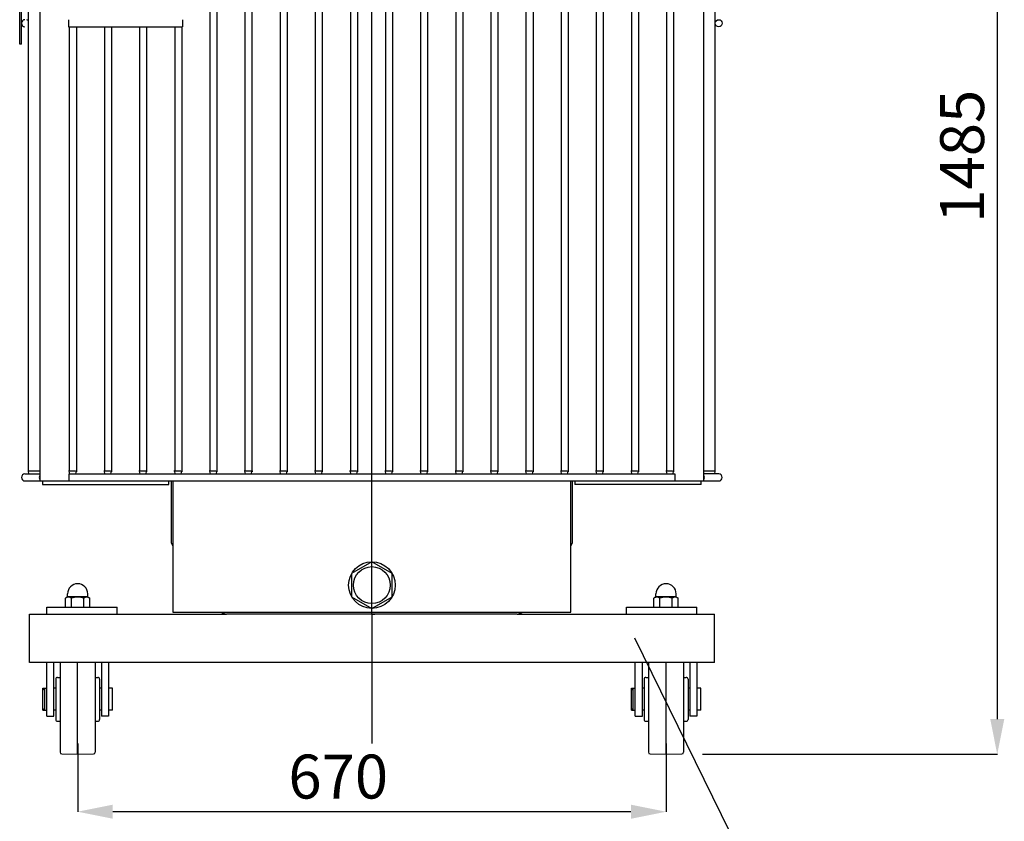
# Model space of a CAD drawing. Units: millimetres. Extents: x 12072 to 17216, y -48 to 3218.
# Drawn here: x 14129 to 15250, y 1501 to 2413 of the extents above; entities that cross this region are included whole.
import ezdxf

# ---------------------------------------------------------------- set-up
doc = ezdxf.new("R2010")
doc.units = ezdxf.units.MM
doc.header["$LTSCALE"] = 23.1
doc.header["$PDMODE"] = 3
doc.header["$PDSIZE"] = 8
doc.layers.get('0').update_dxf_attribs({"linetype": 'CONTINUOUS'})
doc.layers.get('Defpoints').update_dxf_attribs({"linetype": 'CONTINUOUS'})
doc.layers.add('ASM_BASE_FEATURES', color=7, linetype='CONTINUOUS')
doc.styles.get("Standard").update_dxf_attribs({"font": 'POLSKIE.SHX', "width": 0.6})
doc.dimstyles.new('DIMSTYLE_1', dxfattribs={"dimtxt": 3.5, "dimasz": 2.5, "dimexe": 0.18, "dimexo": 0.0625, "dimgap": 0.09, "dimtad": 1, "dimdec": 0, "dimlfac": 16.079404, "dimdsep": 46, "dimtxsty": 'Standard', "dimblk": '_FILLED', "dimblk1": '_FILLED', "dimblk2": '_FILLED', "dimcen": 0.09, "dimadec": 0, "dimazin": 0, "dimtfac": 1, "dimtdec": 0, "dimtofl": 0, "dimtmove": 0, "dimatfit": 3, "dimldrblk": '_FILLED', "dimfxl": 0, "dimtolj": 1, "dimarcsym": 0})
doc.dimstyles.get("Standard").update_dxf_attribs({"dimtxt": 3.5, "dimasz": 2.5, "dimexe": 0.18, "dimexo": 0.0625, "dimgap": 0.09, "dimtad": 1, "dimdsep": 46, "dimtxsty": 'Standard', "dimblk": '_FILLED', "dimblk1": '_FILLED', "dimblk2": '_FILLED', "dimcen": 0.09, "dimadec": 0, "dimazin": 0, "dimtp": 0.01, "dimtm": 0.01, "dimtfac": 1, "dimtofl": 0, "dimtmove": 0, "dimatfit": 3, "dimldrblk": '_FILLED', "dimfxl": 0, "dimtolj": 1, "dimarcsym": 0})

# ---------------------------------------------------------------- blocks, each defined once
blk = doc.blocks.new('_FILLED')
at = {"color": 0, "linetype": 'ByBlock'}
blk.add_solid([(0, 0), (-1, 0.2), (-1, -0.2)], dxfattribs=at)
blk = doc.blocks.new('*D26')
at = {"color": 0, "lineweight": -2, "transparency": 16777216}
for p, q in [((14537.5, 3029.5), (15242.6, 3029.5)), ((15242.4, 2989.5), (15242.4, 1617)), ((14906.7, 1577), (15242.6, 1577))]:
    blk.add_line(p, q, dxfattribs=at)
at = {"layer": 'Defpoints', "color": 0, "transparency": 16777216}
for p in [(14537.4, 3029.5), (14906.7, 1577), (15242.4, 1577)]:
    blk.add_point(p, dxfattribs=at)
at = {"color": 0, "lineweight": -2, "transparency": 16777216, "xscale": 40, "yscale": 40, "zscale": 40}
for p, rotation in [((15242.4, 3029.5), 90), ((15242.4, 1577), 270)]:
    blk.add_blockref('_FILLED', p, dxfattribs=dict(at, rotation=rotation))
at = {"color": 0, "transparency": 16777216, "insert": (15177.4, 2257.6), "char_height": 50, "attachment_point": 2, "rotation": 90}
blk.add_mtext('\\A1;1485', dxfattribs=at)
blk = doc.blocks.new('*D31')
at = {"color": 0, "lineweight": -2, "transparency": 16777216}
for p, q in [((14195.3, 1589.1), (14195.3, 1511.5)), ((14865.3, 1589.1), (14865.3, 1511.5)), ((14825.3, 1511.6), (14235.3, 1511.6))]:
    blk.add_line(p, q, dxfattribs=at)
at = {"layer": 'Defpoints', "color": 0, "transparency": 16777216}
for p in [(14195.3, 1589.2), (14865.3, 1589.2), (14195.3, 1511.6)]:
    blk.add_point(p, dxfattribs=at)
at = {"color": 0, "lineweight": -2, "transparency": 16777216, "xscale": 40, "yscale": 40, "zscale": 40, "rotation": 180}
blk.add_blockref('_FILLED', (14195.3, 1511.6), dxfattribs=at)
at = {"color": 0, "lineweight": -2, "transparency": 16777216, "xscale": 40, "yscale": 40, "zscale": 40}
blk.add_blockref('_FILLED', (14865.3, 1511.6), dxfattribs=at)
at = {"color": 0, "transparency": 16777216, "insert": (14492, 1576.6), "char_height": 50, "attachment_point": 2}
blk.add_mtext('\\A1;670', dxfattribs=at)

msp = doc.modelspace()

# ---------------------------------------------------------------- linework, layer by layer
for p, q in [((14129.28325, 2385.03439), (14129.28325, 2595.03439)), ((14131.28325, 2385.03439), (14131.28325, 2595.03439)), ((14152.36773, 2588.03439), (14152.36773, 1888.03439)), ((14908.19876, 1888.03439), (14908.19876, 2588.03439)), ((14139.28325, 1899.37778), (14139.28325, 2576.691)), ((14345.78325, 2576.69183), (14345.78325, 1899.37695)), ((14353.78325, 2576.69183), (14353.78325, 1899.37695)), ((14385.78325, 2576.69183), (14385.78325, 1899.37695)), ((14393.78325, 2576.69183), (14393.78325, 1899.37695)), ((14425.78325, 2576.69183), (14425.78325, 1899.37695)), ((14433.78325, 2576.69183), (14433.78325, 1899.37695)), ((14465.78325, 2576.69183), (14465.78325, 1899.37695)), ((14473.78325, 2576.69183), (14473.78325, 1899.37695)), ((14505.78325, 2576.69183), (14505.78325, 1899.37695)), ((14513.78325, 2576.69183), (14513.78325, 1899.37695)), ((14545.78325, 2576.69183), (14545.78325, 1899.37695)), ((14553.78325, 2576.69183), (14553.78325, 1899.37695)), ((14585.78325, 2576.69183), (14585.78325, 1899.37695)), ((14593.78325, 2576.69183), (14593.78325, 1899.37695)), ((14625.78325, 2576.69183), (14625.78325, 1899.37695)), ((14633.78325, 2576.69183), (14633.78325, 1899.37695)), ((14665.78325, 2576.69183), (14665.78325, 1899.37695)), ((14673.78325, 2576.69183), (14673.78325, 1899.37695)), ((14705.78325, 2576.69183), (14705.78325, 1899.37695)), ((14713.78325, 2576.69183), (14713.78325, 1899.37695)), ((14745.78325, 2576.69183), (14745.78325, 1899.37695)), ((14753.78325, 2576.69183), (14753.78325, 1899.37695)), ((14785.78325, 2576.69183), (14785.78325, 1899.37695)), ((14793.78325, 2576.69183), (14793.78325, 1899.37695)), ((14825.78325, 2576.69183), (14825.78325, 1899.37695)), ((14833.78325, 2576.69183), (14833.78325, 1899.37695)), ((14865.78325, 2576.69183), (14865.78325, 1899.37695)), ((14873.78325, 2576.69183), (14873.78325, 1899.37695)), ((14921.28325, 1899.37778), (14921.28325, 2571.01981)), ((14184.78325, 2413.03439), (14184.78325, 2405.03439)), ((14314.78325, 2413.03439), (14314.78325, 2405.03439)), ((14184.78325, 2405.03439), (14314.78325, 2405.03439)), ((14185.78325, 2405.03439), (14185.78325, 1899.37695)), ((14193.78325, 2405.03439), (14193.78325, 1899.37695)), ((14225.78325, 2405.03439), (14225.78325, 1899.37695)), ((14233.78325, 2405.03439), (14233.78325, 1899.37695)), ((14265.78325, 2405.03439), (14265.78325, 1899.37695)), ((14273.78325, 2405.03439), (14273.78325, 1899.37695)), ((14305.78325, 2405.03439), (14305.78325, 1899.37695)), ((14313.78325, 2405.03439), (14313.78325, 1899.37695)), ((14131.28325, 2385.03439), (14129.28325, 2385.03439)), ((14135.28325, 1896.03439), (14152.36773, 1896.03439)), ((14143.28325, 1899.37695), (14139.28325, 1899.37778)), ((14139.87277, 1896.03439), (14139.28326, 1899.37778)), ((14152.36773, 1899.37695), (14143.28325, 1899.37695)), ((14185.78325, 1899.37695), (14184.98542, 1899.30715)), ((14185.28325, 1896.03439), (14875.28325, 1896.03439)), ((14185.28325, 1896.03439), (14185.28325, 1888.03439)), ((14186.08628, 1899.37706), (14185.78325, 1899.37695)), ((14186.37263, 1896.03439), (14185.78325, 1899.37695)), ((14186.7646, 1899.37768), (14186.08628, 1899.37706)), ((14191.31404, 1899.37827), (14188.25077, 1899.37706)), ((14192.80213, 1899.37764), (14192.61186, 1899.37738)), ((14193.1937, 1896.03439), (14193.78307, 1899.37699)), ((14193.19386, 1896.03439), (14193.78325, 1899.37695)), ((14193.78325, 1899.37695), (14194.58107, 1899.30715)), ((14225.78325, 1899.37695), (14224.98542, 1899.30715)), ((14226.08628, 1899.37706), (14225.78325, 1899.37695)), ((14226.37263, 1896.03439), (14225.78325, 1899.37695)), ((14226.7646, 1899.37768), (14226.08628, 1899.37706)), ((14231.31404, 1899.37827), (14228.25077, 1899.37706)), ((14232.80213, 1899.37764), (14232.61186, 1899.37738)), ((14233.1937, 1896.03439), (14233.78307, 1899.37699)), ((14233.19386, 1896.03439), (14233.78325, 1899.37695)), ((14233.78325, 1899.37695), (14234.58107, 1899.30715)), ((14265.78325, 1899.37695), (14264.98542, 1899.30715)), ((14266.08628, 1899.37706), (14265.78325, 1899.37695)), ((14266.37263, 1896.03439), (14265.78325, 1899.37695)), ((14266.7646, 1899.37768), (14266.08628, 1899.37706)), ((14271.31404, 1899.37827), (14268.25077, 1899.37706)), ((14272.80213, 1899.37764), (14272.61186, 1899.37738)), ((14273.1937, 1896.03439), (14273.78307, 1899.37699)), ((14273.19386, 1896.03439), (14273.78325, 1899.37695)), ((14273.78325, 1899.37695), (14274.58107, 1899.30715)), ((14305.78325, 1899.37695), (14304.98542, 1899.30715)), ((14306.08628, 1899.37706), (14305.78325, 1899.37695)), ((14306.37263, 1896.03439), (14305.78325, 1899.37695)), ((14306.7646, 1899.37768), (14306.08628, 1899.37706)), ((14311.31404, 1899.37827), (14308.25077, 1899.37706)), ((14312.80213, 1899.37764), (14312.61186, 1899.37738)), ((14313.1937, 1896.03439), (14313.78307, 1899.37699)), ((14313.19386, 1896.03439), (14313.78325, 1899.37695)), ((14313.78325, 1899.37695), (14314.58107, 1899.30715)), ((14345.78325, 1899.37695), (14344.98542, 1899.30715)), ((14346.08628, 1899.37706), (14345.78325, 1899.37695)), ((14346.37263, 1896.03439), (14345.78325, 1899.37695)), ((14346.7646, 1899.37768), (14346.08628, 1899.37706)), ((14351.31404, 1899.37827), (14348.25077, 1899.37706)), ((14352.80213, 1899.37764), (14352.61186, 1899.37738)), ((14353.1937, 1896.03439), (14353.78307, 1899.37699)), ((14353.19386, 1896.03439), (14353.78325, 1899.37695)), ((14353.78325, 1899.37695), (14354.58107, 1899.30715)), ((14385.78325, 1899.37695), (14384.98542, 1899.30715)), ((14386.08628, 1899.37706), (14385.78325, 1899.37695)), ((14386.37263, 1896.03439), (14385.78325, 1899.37695)), ((14386.7646, 1899.37768), (14386.08628, 1899.37706)), ((14391.31404, 1899.37827), (14388.25077, 1899.37706)), ((14392.80213, 1899.37764), (14392.61186, 1899.37738)), ((14393.1937, 1896.03439), (14393.78307, 1899.37699)), ((14393.19386, 1896.03439), (14393.78325, 1899.37695)), ((14393.78325, 1899.37695), (14394.58107, 1899.30715)), ((14425.78325, 1899.37695), (14424.98542, 1899.30715)), ((14426.08628, 1899.37706), (14425.78325, 1899.37695)), ((14426.37263, 1896.03439), (14425.78325, 1899.37695)), ((14426.7646, 1899.37768), (14426.08628, 1899.37706)), ((14431.31404, 1899.37827), (14428.25077, 1899.37706)), ((14432.80213, 1899.37764), (14432.61186, 1899.37738)), ((14433.1937, 1896.03439), (14433.78307, 1899.37699)), ((14433.19386, 1896.03439), (14433.78325, 1899.37695)), ((14433.78325, 1899.37695), (14434.58107, 1899.30715)), ((14465.78325, 1899.37695), (14464.98542, 1899.30715)), ((14466.08628, 1899.37706), (14465.78325, 1899.37695)), ((14466.37263, 1896.03439), (14465.78325, 1899.37695)), ((14466.7646, 1899.37768), (14466.08628, 1899.37706)), ((14471.31404, 1899.37827), (14468.25077, 1899.37706)), ((14472.80213, 1899.37764), (14472.61186, 1899.37738)), ((14473.1937, 1896.03439), (14473.78307, 1899.37699)), ((14473.19386, 1896.03439), (14473.78325, 1899.37695)), ((14473.78325, 1899.37695), (14474.58107, 1899.30715)), ((14505.78325, 1899.37695), (14504.98542, 1899.30715)), ((14506.08628, 1899.37706), (14505.78325, 1899.37695)), ((14506.37263, 1896.03439), (14505.78325, 1899.37695)), ((14506.7646, 1899.37768), (14506.08628, 1899.37706)), ((14511.31404, 1899.37827), (14508.25077, 1899.37706)), ((14512.80213, 1899.37764), (14512.61186, 1899.37738)), ((14513.1937, 1896.03439), (14513.78307, 1899.37699)), ((14513.19386, 1896.03439), (14513.78325, 1899.37695)), ((14513.78325, 1899.37695), (14514.58107, 1899.30715)), ((14545.78325, 1899.37695), (14544.98542, 1899.30715)), ((14546.08628, 1899.37706), (14545.78325, 1899.37695)), ((14546.37263, 1896.03439), (14545.78325, 1899.37695)), ((14546.7646, 1899.37768), (14546.08628, 1899.37706)), ((14551.31404, 1899.37827), (14548.25077, 1899.37706)), ((14552.80213, 1899.37764), (14552.61186, 1899.37738)), ((14553.1937, 1896.03439), (14553.78307, 1899.37699)), ((14553.19386, 1896.03439), (14553.78325, 1899.37695)), ((14553.78325, 1899.37695), (14554.58107, 1899.30715)), ((14585.78325, 1899.37695), (14584.98542, 1899.30715)), ((14586.08628, 1899.37706), (14585.78325, 1899.37695)), ((14586.37263, 1896.03439), (14585.78325, 1899.37695)), ((14586.7646, 1899.37768), (14586.08628, 1899.37706)), ((14591.31404, 1899.37827), (14588.25077, 1899.37706)), ((14592.80213, 1899.37764), (14592.61186, 1899.37738)), ((14593.1937, 1896.03439), (14593.78307, 1899.37699)), ((14593.19386, 1896.03439), (14593.78325, 1899.37695)), ((14593.78325, 1899.37695), (14594.58107, 1899.30715)), ((14625.78325, 1899.37695), (14624.98542, 1899.30715)), ((14626.08628, 1899.37706), (14625.78325, 1899.37695)), ((14626.37263, 1896.03439), (14625.78325, 1899.37695)), ((14626.7646, 1899.37768), (14626.08628, 1899.37706)), ((14631.31404, 1899.37827), (14628.25077, 1899.37706)), ((14632.80213, 1899.37764), (14632.61186, 1899.37738)), ((14633.1937, 1896.03439), (14633.78307, 1899.37699)), ((14633.19386, 1896.03439), (14633.78325, 1899.37695)), ((14633.78325, 1899.37695), (14634.58107, 1899.30715)), ((14665.78325, 1899.37695), (14664.98542, 1899.30715)), ((14666.08628, 1899.37706), (14665.78325, 1899.37695)), ((14666.37263, 1896.03439), (14665.78325, 1899.37695)), ((14666.7646, 1899.37768), (14666.08628, 1899.37706)), ((14671.31404, 1899.37827), (14668.25077, 1899.37706)), ((14672.80213, 1899.37764), (14672.61186, 1899.37738)), ((14673.1937, 1896.03439), (14673.78307, 1899.37699)), ((14673.19386, 1896.03439), (14673.78325, 1899.37695)), ((14673.78325, 1899.37695), (14674.58107, 1899.30715)), ((14705.78325, 1899.37695), (14704.98542, 1899.30715)), ((14706.08628, 1899.37706), (14705.78325, 1899.37695)), ((14706.37263, 1896.03439), (14705.78325, 1899.37695)), ((14706.7646, 1899.37768), (14706.08628, 1899.37706)), ((14711.31404, 1899.37827), (14708.25077, 1899.37706)), ((14712.80213, 1899.37764), (14712.61186, 1899.37738)), ((14713.1937, 1896.03439), (14713.78307, 1899.37699)), ((14713.19386, 1896.03439), (14713.78325, 1899.37695)), ((14713.78325, 1899.37695), (14714.58107, 1899.30715)), ((14745.78325, 1899.37695), (14744.98542, 1899.30715)), ((14746.08628, 1899.37706), (14745.78325, 1899.37695)), ((14746.37263, 1896.03439), (14745.78325, 1899.37695)), ((14746.7646, 1899.37768), (14746.08628, 1899.37706)), ((14751.31404, 1899.37827), (14748.25077, 1899.37706)), ((14752.80213, 1899.37764), (14752.61186, 1899.37738)), ((14753.1937, 1896.03439), (14753.78307, 1899.37699)), ((14753.19386, 1896.03439), (14753.78325, 1899.37695)), ((14753.78325, 1899.37695), (14754.58107, 1899.30715)), ((14785.78325, 1899.37695), (14784.98542, 1899.30715)), ((14786.08628, 1899.37706), (14785.78325, 1899.37695)), ((14786.37263, 1896.03439), (14785.78325, 1899.37695)), ((14786.7646, 1899.37768), (14786.08628, 1899.37706)), ((14791.31404, 1899.37827), (14788.25077, 1899.37706)), ((14792.80213, 1899.37764), (14792.61186, 1899.37738)), ((14793.1937, 1896.03439), (14793.78307, 1899.37699)), ((14793.19386, 1896.03439), (14793.78325, 1899.37695)), ((14793.78325, 1899.37695), (14794.58107, 1899.30715)), ((14825.78325, 1899.37695), (14824.98542, 1899.30715)), ((14826.08628, 1899.37706), (14825.78325, 1899.37695)), ((14826.37263, 1896.03439), (14825.78325, 1899.37695)), ((14826.7646, 1899.37768), (14826.08628, 1899.37706)), ((14831.31404, 1899.37827), (14828.25077, 1899.37706)), ((14832.80213, 1899.37764), (14832.61186, 1899.37738)), ((14833.1937, 1896.03439), (14833.78307, 1899.37699)), ((14833.19386, 1896.03439), (14833.78325, 1899.37695)), ((14833.78325, 1899.37695), (14834.58107, 1899.30715)), ((14865.78325, 1899.37695), (14864.98542, 1899.30715)), ((14866.08628, 1899.37706), (14865.78325, 1899.37695)), ((14866.37263, 1896.03439), (14865.78325, 1899.37695)), ((14866.7646, 1899.37768), (14866.08628, 1899.37706)), ((14871.31404, 1899.37827), (14868.25077, 1899.37706)), ((14872.80213, 1899.37764), (14872.61186, 1899.37738)), ((14873.1937, 1896.03439), (14873.78307, 1899.37699)), ((14873.19386, 1896.03439), (14873.78325, 1899.37695)), ((14873.78325, 1899.37695), (14874.58107, 1899.30715)), ((14875.28325, 1896.03439), (14875.28325, 1888.03439)), ((14917.28325, 1899.37695), (14908.19876, 1899.37695)), ((14925.28325, 1896.03439), (14908.19876, 1896.03439)), ((14921.28325, 1899.37778), (14917.28325, 1899.37695)), ((14920.69373, 1896.03439), (14921.28323, 1899.37778)), ((14135.28325, 1888.03439), (14925.28325, 1888.03439)), ((14155.41552, 1888.03439), (14155.41552, 1884.03439)), ((14155.41584, 1884.03439), (14299.28325, 1884.03439)), ((14299.28325, 1884.03439), (14299.28325, 1888.03439)), ((14301.78325, 1888.03439), (14301.78325, 1819.53439)), ((14303.78325, 1888.03439), (14303.78325, 1738.53439)), ((14756.78325, 1738.53439), (14756.78325, 1888.03439)), ((14758.78325, 1819.53439), (14758.78325, 1888.03439)), ((14761.28325, 1888.03439), (14761.28325, 1884.03439)), ((14905.15065, 1884.03439), (14761.28325, 1884.03439)), ((14905.15097, 1884.03439), (14905.15097, 1888.03439)), ((14530.28325, 1796.0925), (14507.28325, 1782.81345)), ((14553.28325, 1782.81345), (14530.28325, 1796.0925)), ((14507.28325, 1782.81345), (14507.28325, 1756.25533)), ((14553.28325, 1756.25533), (14553.28325, 1782.81345)), ((14183.78325, 1756.03439), (14181.42684, 1754.67392)), ((14181.42684, 1744.53439), (14181.42684, 1754.67392)), ((14183.78325, 1756.03439), (14183.78325, 1759.53439)), ((14206.78325, 1756.03439), (14183.78325, 1756.03439)), ((14188.35504, 1744.53439), (14188.35504, 1754.67392)), ((14202.21145, 1744.53439), (14202.21145, 1754.67392)), ((14206.78325, 1756.03439), (14206.78325, 1759.53439)), ((14206.78325, 1756.03439), (14209.13965, 1754.67392)), ((14209.13965, 1744.53439), (14209.13965, 1754.67392)), ((14507.28325, 1756.25533), (14530.28325, 1742.97628)), ((14530.28325, 1742.97628), (14553.28325, 1756.25533)), ((14853.78325, 1756.03439), (14851.42684, 1754.67392)), ((14851.42684, 1744.53439), (14851.42684, 1754.67392)), ((14853.78325, 1756.03439), (14853.78325, 1759.53439)), ((14876.78325, 1756.03439), (14853.78325, 1756.03439)), ((14858.35504, 1744.53439), (14858.35504, 1754.67392)), ((14872.21145, 1744.53439), (14872.21145, 1754.67392)), ((14876.78325, 1756.03439), (14876.78325, 1759.53439)), ((14876.78325, 1756.03439), (14879.13965, 1754.67392)), ((14879.13965, 1744.53439), (14879.13965, 1754.67392)), ((14160.28325, 1744.53439), (14240.28325, 1744.53439)), ((14160.28325, 1736.53439), (14160.28325, 1744.53439)), ((14240.28325, 1736.53439), (14240.28325, 1744.53439)), ((14303.78325, 1738.53439), (14756.78325, 1738.53439)), ((14820.28325, 1744.53439), (14900.28325, 1744.53439)), ((14820.28325, 1736.53439), (14820.28325, 1744.53439)), ((14900.28325, 1736.53439), (14900.28325, 1744.53439)), ((14140.28325, 1736.53439), (14364.78325, 1736.53439)), ((14140.28325, 1681.53439), (14140.28325, 1736.53439)), ((14695.78325, 1736.53439), (14364.78325, 1736.53439)), ((14695.78325, 1736.53439), (14920.28325, 1736.53439)), ((14920.28325, 1681.53439), (14920.28325, 1736.53439)), ((14920.28325, 1681.53439), (14140.28325, 1681.53439)), ((14160.28325, 1620.53439), (14160.28325, 1681.53439)), ((14168.28325, 1620.53439), (14168.28325, 1681.53439)), ((14175.28325, 1681.53439), (14175.28325, 1579.34889)), ((14195.28325, 1577.03439), (14195.28325, 1681.53439)), ((14215.28325, 1681.53439), (14215.28325, 1579.34889)), ((14222.28325, 1681.53439), (14222.28325, 1620.53439)), ((14230.28325, 1681.53439), (14230.28325, 1620.53439)), ((14830.28325, 1620.53439), (14830.28325, 1681.53439)), ((14838.28325, 1620.53439), (14838.28325, 1681.53439)), ((14845.28325, 1681.53439), (14845.28325, 1579.34889)), ((14865.28325, 1577.03439), (14865.28325, 1681.53439)), ((14885.28325, 1681.53439), (14885.28325, 1579.34889)), ((14892.28325, 1681.53439), (14892.28325, 1620.53439)), ((14900.28325, 1681.53439), (14900.28325, 1620.53439)), ((14170.28325, 1662.53439), (14170.28325, 1616.53439)), ((14172.28325, 1664.53439), (14175.28325, 1664.53439)), ((14215.28325, 1664.53439), (14218.28325, 1664.53439)), ((14220.28325, 1662.53439), (14220.28325, 1616.53439)), ((14840.28325, 1662.53439), (14840.28325, 1616.53439)), ((14842.28325, 1664.53439), (14845.28325, 1664.53439)), ((14885.28325, 1664.53439), (14888.28325, 1664.53439)), ((14890.28325, 1662.53439), (14890.28325, 1616.53439)), ((14155.78325, 1652.03439), (14160.28325, 1652.03439)), ((14155.78325, 1627.03439), (14155.78325, 1652.03439)), ((14155.78325, 1650.03439), (14157.78325, 1652.03439)), ((14157.78325, 1627.03439), (14157.78325, 1652.03439)), ((14170.28325, 1652.03439), (14168.28325, 1652.03439)), ((14222.28325, 1652.03439), (14220.28325, 1652.03439)), ((14234.78325, 1652.03439), (14230.28325, 1652.03439)), ((14234.78325, 1627.03439), (14234.78325, 1652.03439)), ((14825.78325, 1652.03439), (14830.28325, 1652.03439)), ((14825.78325, 1627.03439), (14825.78325, 1652.03439)), ((14825.78325, 1650.03439), (14827.78325, 1652.03439)), ((14827.78325, 1627.03439), (14827.78325, 1652.03439)), ((14840.28325, 1652.03439), (14838.28325, 1652.03439)), ((14892.28325, 1652.03439), (14890.28325, 1652.03439)), ((14904.78325, 1652.03439), (14900.28325, 1652.03439)), ((14904.78325, 1627.03439), (14904.78325, 1652.03439)), ((14155.78325, 1629.03439), (14157.78325, 1627.03439)), ((14155.78325, 1627.03439), (14160.28325, 1627.03439)), ((14170.28325, 1627.03439), (14168.28325, 1627.03439)), ((14222.28325, 1627.03439), (14220.28325, 1627.03439)), ((14234.78325, 1627.03439), (14230.28325, 1627.03439)), ((14825.78325, 1629.03439), (14827.78325, 1627.03439)), ((14825.78325, 1627.03439), (14830.28325, 1627.03439)), ((14840.28325, 1627.03439), (14838.28325, 1627.03439)), ((14892.28325, 1627.03439), (14890.28325, 1627.03439)), ((14904.78325, 1627.03439), (14900.28325, 1627.03439)), ((14160.28325, 1620.53439), (14168.28325, 1620.53439)), ((14172.28325, 1614.53439), (14175.28325, 1614.53439)), ((14215.28325, 1614.53439), (14218.28325, 1614.53439)), ((14230.28325, 1620.53439), (14222.28325, 1620.53439)), ((14830.28325, 1620.53439), (14838.28325, 1620.53439)), ((14842.28325, 1614.53439), (14845.28325, 1614.53439)), ((14885.28325, 1614.53439), (14888.28325, 1614.53439)), ((14900.28325, 1620.53439), (14892.28325, 1620.53439)), ((14177.24834, 1577.34919), (14195.28325, 1577.03439)), ((14195.28325, 1577.03439), (14213.31815, 1577.34919)), ((14847.24834, 1577.34919), (14865.28325, 1577.03439)), ((14865.28325, 1577.03439), (14883.31815, 1577.34919))]:
    msp.add_line(p, q)
for centre, radius in [((14925.28325, 2409.03439), 4), ((14530.28325, 1769.53439), 26.55811), ((14530.28325, 1769.53439), 21)]:
    msp.add_circle(centre, radius)
for centre, radius, start, end in [((14135.28325, 2409.03439), 4, 90, 270), ((14137.28325, 2411.03439), 2, 0, 90), ((14135.28325, 1892.03439), 4, 90, 270), ((14925.28325, 1892.03439), 4, 270, 90), ((14309.78325, 1819.53439), 8, 180, 220.76379198), ((14750.78325, 1819.53439), 8, 319.23620802, 0), ((14195.28325, 1759.53439), 11.5, 0, 180), ((14865.28325, 1759.53439), 11.5, 0, 180), ((14364.78325, 1744.53439), 8, 229.23620802, 270), ((14695.78325, 1744.53439), 8, 270, 310.76379198), ((14172.28325, 1662.53439), 2, 90, 180.00000173), ((14218.28325, 1662.53439), 2, 359.99999993, 90), ((14842.28325, 1662.53439), 2, 90, 180.00000173), ((14888.28325, 1662.53439), 2, 359.99999993, 90), ((14172.28325, 1616.53439), 2, 179.99999827, 270), ((14218.28325, 1616.53439), 2, 270, 0.00000007), ((14842.28325, 1616.53439), 2, 179.99999827, 270), ((14888.28325, 1616.53439), 2, 270, 0.00000007), ((14177.28325, 1579.34889), 2, 179.99999954, 268.99999999), ((14213.28325, 1579.34889), 2, 271, 0), ((14847.28325, 1579.34889), 2, 179.99999954, 268.99999999), ((14883.28325, 1579.34889), 2, 271, 0)]:
    msp.add_arc(centre, radius, start, end)
for points in [[(14188.25077, 1899.37706), (14187.75538, 1899.37712), (14187.25999, 1899.37786), (14186.7646, 1899.37768)], [(14192.61186, 1899.37738), (14192.17925, 1899.37704), (14191.74665, 1899.37802), (14191.31404, 1899.37827)], [(14228.25077, 1899.37706), (14227.75538, 1899.37712), (14227.25999, 1899.37786), (14226.7646, 1899.37768)], [(14232.61186, 1899.37738), (14232.17925, 1899.37704), (14231.74665, 1899.37802), (14231.31404, 1899.37827)], [(14268.25077, 1899.37706), (14267.75538, 1899.37712), (14267.25999, 1899.37786), (14266.7646, 1899.37768)], [(14272.61186, 1899.37738), (14272.17925, 1899.37704), (14271.74665, 1899.37802), (14271.31404, 1899.37827)], [(14308.25077, 1899.37706), (14307.75538, 1899.37712), (14307.25999, 1899.37786), (14306.7646, 1899.37768)], [(14312.61186, 1899.37738), (14312.17925, 1899.37704), (14311.74665, 1899.37802), (14311.31404, 1899.37827)], [(14348.25077, 1899.37706), (14347.75538, 1899.37712), (14347.25999, 1899.37786), (14346.7646, 1899.37768)], [(14352.61186, 1899.37738), (14352.17925, 1899.37704), (14351.74665, 1899.37802), (14351.31404, 1899.37827)], [(14388.25077, 1899.37706), (14387.75538, 1899.37712), (14387.25999, 1899.37786), (14386.7646, 1899.37768)], [(14392.61186, 1899.37738), (14392.17925, 1899.37704), (14391.74665, 1899.37802), (14391.31404, 1899.37827)], [(14428.25077, 1899.37706), (14427.75538, 1899.37712), (14427.25999, 1899.37786), (14426.7646, 1899.37768)], [(14432.61186, 1899.37738), (14432.17925, 1899.37704), (14431.74665, 1899.37802), (14431.31404, 1899.37827)], [(14468.25077, 1899.37706), (14467.75538, 1899.37712), (14467.25999, 1899.37786), (14466.7646, 1899.37768)], [(14472.61186, 1899.37738), (14472.17925, 1899.37704), (14471.74665, 1899.37802), (14471.31404, 1899.37827)], [(14508.25077, 1899.37706), (14507.75538, 1899.37712), (14507.25999, 1899.37786), (14506.7646, 1899.37768)], [(14512.61186, 1899.37738), (14512.17925, 1899.37704), (14511.74665, 1899.37802), (14511.31404, 1899.37827)], [(14548.25077, 1899.37706), (14547.75538, 1899.37712), (14547.25999, 1899.37786), (14546.7646, 1899.37768)], [(14552.61186, 1899.37738), (14552.17925, 1899.37704), (14551.74665, 1899.37802), (14551.31404, 1899.37827)], [(14588.25077, 1899.37706), (14587.75538, 1899.37712), (14587.25999, 1899.37786), (14586.7646, 1899.37768)], [(14592.61186, 1899.37738), (14592.17925, 1899.37704), (14591.74665, 1899.37802), (14591.31404, 1899.37827)], [(14628.25077, 1899.37706), (14627.75538, 1899.37712), (14627.25999, 1899.37786), (14626.7646, 1899.37768)], [(14632.61186, 1899.37738), (14632.17925, 1899.37704), (14631.74665, 1899.37802), (14631.31404, 1899.37827)], [(14668.25077, 1899.37706), (14667.75538, 1899.37712), (14667.25999, 1899.37786), (14666.7646, 1899.37768)], [(14672.61186, 1899.37738), (14672.17925, 1899.37704), (14671.74665, 1899.37802), (14671.31404, 1899.37827)], [(14708.25077, 1899.37706), (14707.75538, 1899.37712), (14707.25999, 1899.37786), (14706.7646, 1899.37768)], [(14712.61186, 1899.37738), (14712.17925, 1899.37704), (14711.74665, 1899.37802), (14711.31404, 1899.37827)], [(14748.25077, 1899.37706), (14747.75538, 1899.37712), (14747.25999, 1899.37786), (14746.7646, 1899.37768)], [(14752.61186, 1899.37738), (14752.17925, 1899.37704), (14751.74665, 1899.37802), (14751.31404, 1899.37827)], [(14788.25077, 1899.37706), (14787.75538, 1899.37712), (14787.25999, 1899.37786), (14786.7646, 1899.37768)], [(14792.61186, 1899.37738), (14792.17925, 1899.37704), (14791.74665, 1899.37802), (14791.31404, 1899.37827)], [(14828.25077, 1899.37706), (14827.75538, 1899.37712), (14827.25999, 1899.37786), (14826.7646, 1899.37768)], [(14832.61186, 1899.37738), (14832.17925, 1899.37704), (14831.74665, 1899.37802), (14831.31404, 1899.37827)], [(14868.25077, 1899.37706), (14867.75538, 1899.37712), (14867.25999, 1899.37786), (14866.7646, 1899.37768)], [(14872.61186, 1899.37738), (14872.17925, 1899.37704), (14871.74665, 1899.37802), (14871.31404, 1899.37827)], [(14152.30677, 1894.32005), (14151.85898, 1893.66096), (14151.60681, 1892.8312), (14151.60681, 1892.03439)], [(14151.60681, 1892.03439), (14151.60681, 1891.23758), (14151.85898, 1890.40782), (14152.30677, 1889.74873)], [(14908.95968, 1892.03439), (14908.95968, 1892.83121), (14908.7075, 1893.66098), (14908.2597, 1894.32007)], [(14908.2597, 1889.74871), (14908.7075, 1890.4078), (14908.95968, 1891.23757), (14908.95968, 1892.03439)]]:
    msp.add_open_spline(points, degree=3)
for points, knots in [([(14193.78325, 1899.37695), (14193.76819, 1899.29387), (14193.27212, 1899.50123), (14193.04473, 1899.37809), (14192.80213, 1899.37764)], [0, 0, 0, 0, 0.2581786029, 1, 1, 1, 1]), ([(14233.78325, 1899.37695), (14233.76819, 1899.29387), (14233.27212, 1899.50123), (14233.04473, 1899.37809), (14232.80213, 1899.37764)], [0, 0, 0, 0, 0.258178614, 1, 1, 1, 1]), ([(14273.78325, 1899.37695), (14273.76819, 1899.29387), (14273.27212, 1899.50123), (14273.04473, 1899.37809), (14272.80213, 1899.37764)], [0, 0, 0, 0, 0.258178614, 1, 1, 1, 1]), ([(14313.78325, 1899.37695), (14313.76819, 1899.29387), (14313.27212, 1899.50123), (14313.04473, 1899.37809), (14312.80213, 1899.37764)], [0, 0, 0, 0, 0.258178614, 1, 1, 1, 1]), ([(14353.78325, 1899.37695), (14353.76819, 1899.29387), (14353.27212, 1899.50123), (14353.04473, 1899.37809), (14352.80213, 1899.37764)], [0, 0, 0, 0, 0.258178614, 1, 1, 1, 1]), ([(14393.78325, 1899.37695), (14393.76819, 1899.29387), (14393.27212, 1899.50123), (14393.04473, 1899.37809), (14392.80213, 1899.37764)], [0, 0, 0, 0, 0.258178614, 1, 1, 1, 1]), ([(14433.78325, 1899.37695), (14433.76819, 1899.29387), (14433.27212, 1899.50123), (14433.04473, 1899.37809), (14432.80213, 1899.37764)], [0, 0, 0, 0, 0.258178614, 1, 1, 1, 1]), ([(14473.78325, 1899.37695), (14473.76819, 1899.29387), (14473.27212, 1899.50123), (14473.04473, 1899.37809), (14472.80213, 1899.37764)], [0, 0, 0, 0, 0.258178614, 1, 1, 1, 1]), ([(14513.78325, 1899.37695), (14513.76819, 1899.29387), (14513.27212, 1899.50123), (14513.04473, 1899.37809), (14512.80213, 1899.37764)], [0, 0, 0, 0, 0.258178614, 1, 1, 1, 1]), ([(14553.78325, 1899.37695), (14553.76819, 1899.29387), (14553.27212, 1899.50123), (14553.04473, 1899.37809), (14552.80213, 1899.37764)], [0, 0, 0, 0, 0.258178614, 1, 1, 1, 1]), ([(14593.78325, 1899.37695), (14593.76819, 1899.29387), (14593.27212, 1899.50123), (14593.04473, 1899.37809), (14592.80213, 1899.37764)], [0, 0, 0, 0, 0.258178614, 1, 1, 1, 1]), ([(14633.78325, 1899.37695), (14633.76819, 1899.29387), (14633.27212, 1899.50123), (14633.04473, 1899.37809), (14632.80213, 1899.37764)], [0, 0, 0, 0, 0.258178614, 1, 1, 1, 1]), ([(14673.78325, 1899.37695), (14673.76819, 1899.29387), (14673.27212, 1899.50123), (14673.04473, 1899.37809), (14672.80213, 1899.37764)], [0, 0, 0, 0, 0.258178614, 1, 1, 1, 1]), ([(14713.78325, 1899.37695), (14713.76819, 1899.29387), (14713.27212, 1899.50123), (14713.04473, 1899.37809), (14712.80213, 1899.37764)], [0, 0, 0, 0, 0.258178614, 1, 1, 1, 1]), ([(14753.78325, 1899.37695), (14753.76819, 1899.29387), (14753.27212, 1899.50123), (14753.04473, 1899.37809), (14752.80213, 1899.37764)], [0, 0, 0, 0, 0.258178614, 1, 1, 1, 1]), ([(14793.78325, 1899.37695), (14793.76819, 1899.29387), (14793.27212, 1899.50123), (14793.04473, 1899.37809), (14792.80213, 1899.37764)], [0, 0, 0, 0, 0.258178614, 1, 1, 1, 1]), ([(14833.78325, 1899.37695), (14833.76819, 1899.29387), (14833.27212, 1899.50123), (14833.04473, 1899.37809), (14832.80213, 1899.37764)], [0, 0, 0, 0, 0.258178614, 1, 1, 1, 1]), ([(14873.78325, 1899.37695), (14873.76819, 1899.29387), (14873.27212, 1899.50123), (14873.04473, 1899.37809), (14872.80213, 1899.37764)], [0, 0, 0, 0, 0.258178614, 1, 1, 1, 1]), ([(14188.35504, 1754.67392), (14187.81127, 1754.98787), (14186.70556, 1755.52429), (14184.89094, 1755.85309), (14183.07633, 1755.52429), (14181.97061, 1754.98787), (14181.42684, 1754.67392)], [0, 0, 0, 0, 0.2574637621, 0.5000000145, 0.7425362588, 1, 1, 1, 1]), ([(14202.21145, 1754.67392), (14201.08578, 1754.99887), (14198.80004, 1755.54112), (14195.28325, 1755.84796), (14191.76645, 1755.54112), (14189.48071, 1754.99887), (14188.35504, 1754.67392)], [0, 0, 0, 0, 0.2500501749, 0.500000015, 0.7499498455, 1, 1, 1, 1]), ([(14209.13965, 1754.67392), (14208.59588, 1754.98787), (14207.49017, 1755.52429), (14205.67555, 1755.85309), (14203.86094, 1755.52429), (14202.75522, 1754.98787), (14202.21145, 1754.67392)], [0, 0, 0, 0, 0.2574637621, 0.5000000145, 0.7425362588, 1, 1, 1, 1]), ([(14858.35504, 1754.67392), (14857.81127, 1754.98787), (14856.70556, 1755.52429), (14854.89094, 1755.85309), (14853.07633, 1755.52429), (14851.97061, 1754.98787), (14851.42684, 1754.67392)], [0, 0, 0, 0, 0.2574637621, 0.5000000145, 0.7425362588, 1, 1, 1, 1]), ([(14872.21145, 1754.67392), (14871.08578, 1754.99887), (14868.80004, 1755.54112), (14865.28325, 1755.84796), (14861.76645, 1755.54112), (14859.48071, 1754.99887), (14858.35504, 1754.67392)], [0, 0, 0, 0, 0.2500501749, 0.500000015, 0.7499498455, 1, 1, 1, 1]), ([(14879.13965, 1754.67392), (14878.59588, 1754.98787), (14877.49017, 1755.52429), (14875.67555, 1755.85309), (14873.86094, 1755.52429), (14872.75522, 1754.98787), (14872.21145, 1754.67392)], [0, 0, 0, 0, 0.2574637621, 0.5000000145, 0.7425362588, 1, 1, 1, 1])]:
    msp.add_open_spline(points, degree=3, knots=knots)
at = {"layer": 'ASM_BASE_FEATURES'}
for q in [(14530.28325, 2968.70943), (14533.71924, 1736.53439), (14530.28325, 1589.19938)]:
    msp.add_line((14530.28325, 1736.53439), q, dxfattribs=at)

# ---------------------------------------------------------------- dimensions: what is measured, and where the dimension line sits
dim = msp.add_linear_dim(base=(15242.43563, 1577.03439), p1=(14537.40078, 3029.53439), p2=(14906.67882, 1577.03439), angle=270, text='1485', dimstyle='DIMSTYLE_1', override={"dimtxt": 50, "dimasz": 40, "dimgap": 15, "dimlfac": 1})
dim.commit()
dim.dimension.update_dxf_attribs({"geometry": '*D26', "text_midpoint": (15242.43563, 2257.60745), "dimtype": 160})
dim = msp.add_linear_dim(base=(14195.28325, 1511.64756), p1=(14865.28325, 1589.19938), p2=(14195.28325, 1589.19938), angle=180, dimstyle='DIMSTYLE_1', override={"dimtxt": 50, "dimasz": 40, "dimgap": 15, "dimlfac": 1})
dim.commit()
dim.dimension.update_dxf_attribs({"geometry": '*D31', "text_midpoint": (14491.96352, 1511.64756), "dimtype": 160})

# ---------------------------------------------------------------- leaders
msp.add_leader([(14829.28325, 1709.53439), (14937.82769, 1488.43701)], dimstyle='Standard', override={"dimtad": 0})

doc.saveas('drawing.dxf')
